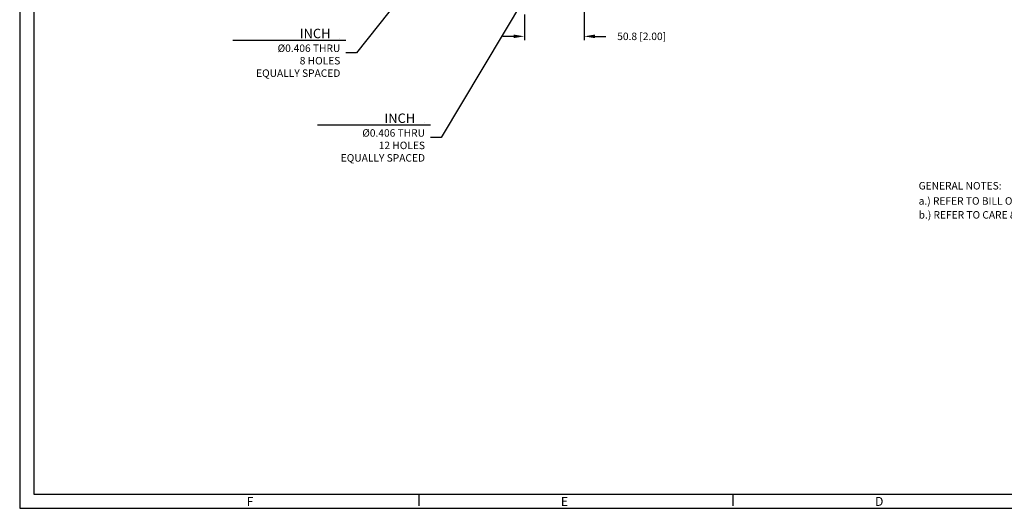
# Model space of a CAD drawing. Extents: x 0 to 8316, y -1888 to 4843.
# Drawn here: x 0 to 836, y 0 to 415 of the extents above; entities that cross this region are included whole.
import ezdxf

# ---------------------------------------------------------------- set-up
doc = ezdxf.new("R2010")
doc.units = 0
doc.header["$LTSCALE"] = 12.7
doc.header["$MEASUREMENT"] = 0
doc.layers.get('DEFPOINTS').update_dxf_attribs({"linetype": 'CONTINUOUS'})
doc.layers.add('001-MAT', color=4, linetype='CONTINUOUS')
doc.layers.add('DIM', color=2, linetype='CONTINUOUS')
doc.styles.add('Title Block', font='txt.shx')
doc.dimstyles.get("Standard").update_dxf_attribs({"dimtxt": 0.18, "dimasz": 0.18, "dimexe": 0.18, "dimexo": 0.0625, "dimgap": 0.09, "dimtad": 0, "dimtih": 1, "dimtoh": 1, "dimdec": 4, "dimzin": 0, "dimdsep": 46, "dimtxsty": 'Standard', "dimcen": 0.09, "dimadec": 0, "dimazin": 0, "dimtfac": 1, "dimtdec": 4, "dimtofl": 0, "dimtmove": 0, "dimatfit": 3, "dimfxl": 0, "dimtolj": 1, "dimtzin": 0, "dimarcsym": 0})

# ---------------------------------------------------------------- blocks, each defined once
blk = doc.blocks.new('*D23')
at = {"layer": 'DEFPOINTS', "color": 0}
for p in [(479.2, 544.76), (428.4, 422.54), (479.2, 400.81)]:
    blk.add_point(p, dxfattribs=at)
at = {"layer": 'DIM', "color": 0, "lineweight": -2}
for p, q in [((479.2, 541.59), (479.2, 397.63)), ((428.4, 419.37), (428.4, 397.63)), ((419.26, 400.81), (410.11, 400.81)), ((488.35, 400.81), (497.49, 400.81))]:
    blk.add_line(p, q, dxfattribs=at)
at = {"layer": 'DIM', "color": 0}
for points in [[(419.26, 402.33), (419.26, 399.28), (428.4, 400.81)], [(488.35, 402.33), (488.35, 399.28), (479.2, 400.81)]]:
    blk.add_solid(points, dxfattribs=at)
at = {"layer": 'DIM', "color": 0, "insert": (527.99, 400.81), "char_height": 6.35, "attachment_point": 5}
blk.add_mtext('\\A1;50.8 [2.00]', dxfattribs=at)

msp = doc.modelspace()

# ---------------------------------------------------------------- linework, layer by layer
at = {"layer": '001-MAT', "color": 4, "linetype": 'Continuous'}
for p, q in [((339.04, 2), (339.04, 12)), ((605.74, 2), (605.74, 12))]:
    msp.add_line(p, q, dxfattribs=at)
at = {"layer": '001-MAT', "color": 1}
msp.add_lwpolyline([(0, 0), (1682, 0), (1682, 1188), (0, 1188)], close=True, dxfattribs=at)
at = {"layer": '001-MAT', "color": 4}
msp.add_lwpolyline([(12, 12), (1670, 12), (1670, 1176), (12, 1176)], close=True, dxfattribs=at)
at = {"layer": 'DIM'}
for p, q in [((276.7474, 397.3522), (181.0202, 397.3522)), ((348.6176, 325.4037), (252.8904, 325.4037))]:
    msp.add_line(p, q, dxfattribs=at)

# ---------------------------------------------------------------- texts
at = {"layer": '001-MAT', "color": 3, "linetype": 'Continuous', "style": 'Title Block'}
for s, p in [('F', (192.6649, 2.0607)), ('E', (459.3649, 2.0607)), ('D', (726.0649, 2.0607))]:
    msp.add_text(s, height=7.62, dxfattribs=at).set_placement(p)
at = {"layer": 'DIM'}
for s, p in [('%%UGENERAL NOTES:%%U', (763.1158, 270.7391)), ('a.) REFER TO BILL OF MATERIAL WHEN ORDERING PARTS.', (763.1158, 257.8449)), ('b.) REFER TO CARE & OPERATION MANUAL FOR ADDITIONAL INFO.', (763.1158, 246.0395))]:
    msp.add_text(s, height=6.35, dxfattribs=at).set_placement(p)
at = {"layer": 'DIM', "char_height": 8, "attachment_point": 6}
for s, insert in [('INCH{\\H0.7937x;    \\H0.25x;.\\P\\H4x;%%C0.406 THRU\\P8 HOLES\\PEQUALLY SPACED}', (272.1754, 386.7999)), ('INCH{\\H0.7937x;    \\H0.25x;.\\P\\H4x;%%C0.406 THRU\\P12 HOLES\\PEQUALLY SPACED}', (344.0456, 314.8513))]:
    msp.add_mtext(s, dxfattribs=dict(at, insert=insert))

# ---------------------------------------------------------------- dimensions: what is measured, and where the dimension line sits
at = {"layer": 'DIM'}
dim = msp.add_linear_dim(base=(479.201, 400.8052), p1=(428.401, 422.5447), p2=(479.201, 544.7633), dimstyle='Standard', override={"dimscale": 50.8, "dimtxt": 0.125, "dimexe": 0.0625, "dimtih": 0, "dimtoh": 0, "dimdec": 1, "dimzin": 4, "dimcen": 0, "dimtp": -0.238, "dimtm": 0.365, "dimtdec": 1, "dimatfit": 1, "dimtzin": 4}, dxfattribs=at)
dim.commit()
dim.dimension.update_dxf_attribs({"geometry": '*D23', "text_midpoint": (527.9902, 400.8052)})

# ---------------------------------------------------------------- leaders
at = {"layer": 'DIM', "annotation_type": 0, "has_hookline": 1, "hookline_direction": 1, "text_width": 86.7779}
for points in [[(376.0585, 500.3322), (285.8914, 386.7999), (276.7474, 386.7999)], [(428.401, 433.6508), (357.7616, 314.8513), (348.6176, 314.8513)]]:
    msp.add_leader(points, dimstyle='Standard', override={"dimscale": 50.8, "dimtxt": 0.125, "dimexe": 0.0625, "dimgap": -0.09, "dimtih": 0, "dimtoh": 0, "dimdec": 2, "dimcen": 0, "dimtdec": 2, "dimatfit": 1}, dxfattribs=at)

doc.saveas('drawing.dxf')
